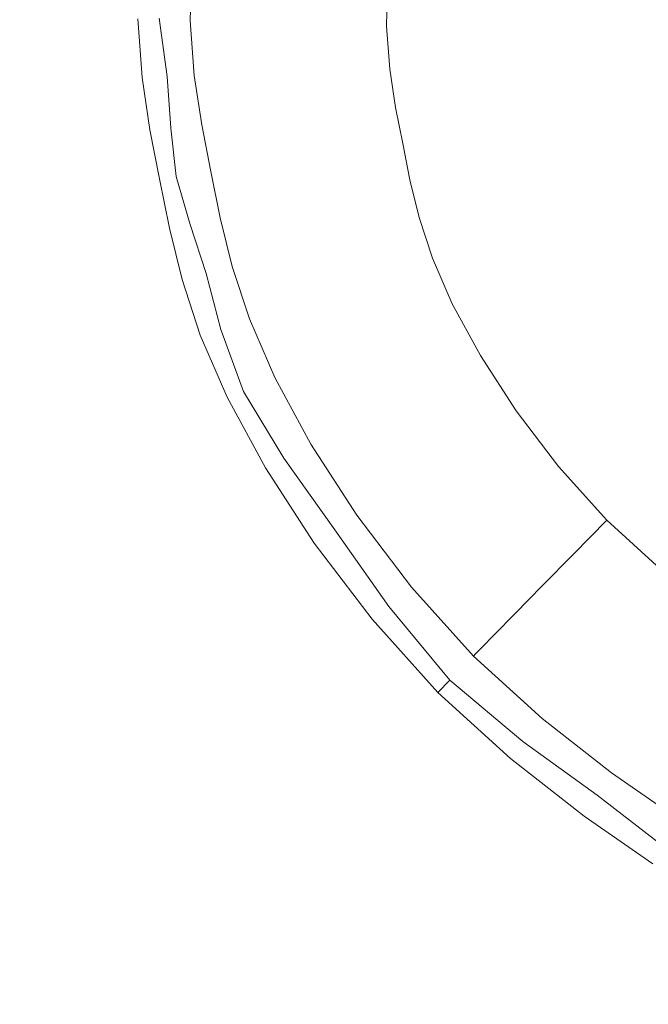
# Model space of a CAD drawing. Extents: x -762 to 738, y -1524 to -779.
# Drawn here: x -60 to -34, y -1189 to -1148 of the extents above; entities that cross this region are included whole.
import ezdxf

# ---------------------------------------------------------------- set-up
doc = ezdxf.new("R2010")
doc.units = 0
doc.header["$LTSCALE"] = 500
doc.header["$MEASUREMENT"] = 0
doc.layers.add('AVITA_CERAMIKA', color=7, linetype='Continuous')
doc.layers.add('AVITA_CHROM', color=7, linetype='Continuous')

msp = doc.modelspace()

# ---------------------------------------------------------------- linework, layer by layer
at = {"layer": 'AVITA_CERAMIKA', "lineweight": 0}
for points, invisible_edges in [([(-9.298, -1148.443, 42.45), (-281.313, -1016.319, 42.45), (-321.124, -985.117, 42.45), (-219.016, -1016.111, 42.45)], 15), ([(-9.298, -1148.443, 42.45), (-219.016, -1016.111, 42.45), (-198.586, -985.117, 42.45), (-91.596, -1016.111, 42.45)], 15), ([(-9.298, -1148.443, 42.45), (-91.596, -1016.111, 42.45), (-18.477, -985.117, 42.45), (58.051, -1016.111, 42.45)], 15), ([(-9.298, -1148.443, 42.45), (-291.117, -1022.102, 42.45), (-355.968, -985.947, 42.45), (-281.313, -1016.319, 42.45)], 15), ([(-9.298, -1148.443, 42.45), (-291.408, -1056.094, 42.45), (-357.128, -1005.953, 42.45), (-291.117, -1022.102, 42.45)], 15), ([(-9.298, -1148.443, 42.45), (-291.155, -1116.096, 42.45), (-357.128, -1069.86, 42.45), (-291.408, -1056.094, 42.45)], 15), ([(-9.298, -1148.443, 42.45), (-288.916, -1167.142, 42.45), (-356.118, -1143.793, 42.45), (-291.155, -1116.096, 42.45)], 15), ([(-59.232, -1147.847, 174.079), (-59.179, -1144.939, 174.079), (-78.092, -1144.838, 174.163), (-78.163, -1148.437, 174.163)], 15), ([(-59.232, -1147.847, 174.079), (-52.922, -1147.65, 173.943), (-52.874, -1144.973, 173.943), (-59.179, -1144.939, 174.079)], 13), ([(-52.922, -1147.65, 173.943), (-52.922, -1147.65, 173.738), (-52.874, -1144.973, 173.738), (-52.874, -1144.973, 173.943)], 15), ([(-52.794, -1147.654, 172.743), (-52.746, -1144.986, 172.743), (-52.874, -1144.973, 173.447), (-52.922, -1147.65, 173.447)], 15), ([(-52.922, -1147.65, 173.447), (-52.874, -1144.973, 173.447), (-52.874, -1144.973, 173.738), (-52.922, -1147.65, 173.738)], 15), ([(-52.794, -1147.654, 172.743), (-52.408, -1147.665, 171.3), (-52.36, -1145.025, 171.3), (-52.746, -1144.986, 172.743)], 15), ([(-52.408, -1147.665, 171.3), (-51.637, -1147.688, 168.79), (-51.59, -1145.104, 168.79), (-52.36, -1145.025, 171.3)], 15), ([(-50.351, -1147.726, 164.886), (-50.306, -1145.235, 164.886), (-51.59, -1145.104, 168.79), (-51.637, -1147.688, 168.79)], 15), ([(-48.68, -1147.775, 159.938), (-48.638, -1145.405, 159.938), (-50.306, -1145.235, 164.886), (-50.351, -1147.726, 164.886)], 15), ([(-48.68, -1147.775, 159.938), (-46.752, -1147.832, 154.293), (-46.712, -1145.602, 154.293), (-48.638, -1145.405, 159.938)], 15), ([(-46.752, -1147.832, 154.293), (-44.695, -1147.892, 148.3), (-44.658, -1145.812, 148.3), (-46.712, -1145.602, 154.293)], 13), ([(-59.044, -1150.358, 174.079), (-52.754, -1149.963, 173.943), (-52.922, -1147.65, 173.943), (-59.232, -1147.847, 174.079)], 13), ([(-52.754, -1149.963, 173.943), (-52.754, -1149.963, 173.738), (-52.922, -1147.65, 173.738), (-52.922, -1147.65, 173.943)], 15), ([(-52.626, -1149.958, 172.743), (-52.794, -1147.654, 172.743), (-52.922, -1147.65, 173.447), (-52.754, -1149.963, 173.447)], 15), ([(-52.754, -1149.963, 173.447), (-52.922, -1147.65, 173.447), (-52.922, -1147.65, 173.738), (-52.754, -1149.963, 173.738)], 15), ([(-52.626, -1149.958, 172.743), (-52.242, -1149.946, 171.3), (-52.408, -1147.665, 171.3), (-52.794, -1147.654, 172.743)], 15), ([(-52.242, -1149.946, 171.3), (-51.474, -1149.92, 168.79), (-51.637, -1147.688, 168.79), (-52.408, -1147.665, 171.3)], 15), ([(-50.194, -1149.877, 164.886), (-50.351, -1147.726, 164.886), (-51.637, -1147.688, 168.79), (-51.474, -1149.92, 168.79)], 15), ([(-48.531, -1149.822, 159.938), (-48.68, -1147.775, 159.938), (-50.351, -1147.726, 164.886), (-50.194, -1149.877, 164.886)], 15), ([(-59.044, -1150.358, 174.079), (-59.232, -1147.847, 174.079), (-78.163, -1148.437, 174.163), (-77.914, -1151.545, 174.163)], 15), ([(-48.531, -1149.822, 159.938), (-46.612, -1149.758, 154.293), (-46.752, -1147.832, 154.293), (-48.68, -1147.775, 159.938)], 15), ([(-46.612, -1149.758, 154.293), (-44.564, -1149.69, 148.3), (-44.695, -1147.892, 148.3), (-46.752, -1147.832, 154.293)], 13), ([(-9.298, -1148.443, 42.45), (-280.086, -1204.796, 42.45), (-350.973, -1195.432, 42.45), (-288.916, -1167.142, 42.45)], 15), ([(-9.298, -1148.443, 42.45), (-252.04, -1244.724, 42.45), (-330.963, -1242, 42.45), (-280.086, -1204.796, 42.45)], 15), ([(-9.298, -1148.443, 42.45), (-203.869, -1276.549, 42.45), (-280.665, -1290.575, 42.45), (-252.04, -1244.724, 42.45)], 15), ([(-9.298, -1148.443, 42.45), (-155.121, -1287.906, 42.45), (-219.918, -1316.89, 42.45), (-203.869, -1276.549, 42.45)], 15), ([(-9.298, -1148.443, 42.45), (-73.534, -1289.174, 42.45), (-150.708, -1321.961, 42.45), (-155.121, -1287.906, 42.45)], 15), ([(-9.298, -1148.443, 42.45), (59.31, -1289.174, 42.45), (-12.012, -1321.961, 42.45), (-73.534, -1289.174, 42.45)], 15), ([(-48.531, -1149.822, 159.938), (-48.254, -1151.653, 159.938), (-46.351, -1151.481, 154.293), (-46.612, -1149.758, 154.293)], 15), ([(-46.612, -1149.758, 154.293), (-46.351, -1151.481, 154.293), (-44.321, -1151.298, 148.3), (-44.564, -1149.69, 148.3)], 11), ([(-59.044, -1150.358, 174.079), (-58.693, -1152.605, 174.079), (-52.44, -1152.031, 173.943), (-52.754, -1149.963, 173.943)], 11), ([(-52.626, -1149.958, 172.743), (-52.754, -1149.963, 173.447), (-52.44, -1152.031, 173.447), (-52.314, -1152.02, 172.743)], 15), ([(-52.754, -1149.963, 173.943), (-52.44, -1152.031, 173.943), (-52.44, -1152.031, 173.738), (-52.754, -1149.963, 173.738)], 15), ([(-52.754, -1149.963, 173.447), (-52.754, -1149.963, 173.738), (-52.44, -1152.031, 173.738), (-52.44, -1152.031, 173.447)], 15), ([(-52.626, -1149.958, 172.743), (-52.314, -1152.02, 172.743), (-51.933, -1151.986, 171.3), (-52.242, -1149.946, 171.3)], 15), ([(-52.242, -1149.946, 171.3), (-51.933, -1151.986, 171.3), (-51.172, -1151.917, 168.79), (-51.474, -1149.92, 168.79)], 15), ([(-50.194, -1149.877, 164.886), (-51.474, -1149.92, 168.79), (-51.172, -1151.917, 168.79), (-49.903, -1151.802, 164.886)], 15), ([(-48.531, -1149.822, 159.938), (-50.194, -1149.877, 164.886), (-49.903, -1151.802, 164.886), (-48.254, -1151.653, 159.938)], 15), ([(-59.044, -1150.358, 174.079), (-77.914, -1151.545, 174.163), (-77.451, -1154.326, 174.163), (-58.693, -1152.605, 174.079)], 15), ([(-46.351, -1151.481, 154.293), (-46.03, -1153.103, 154.293), (-44.022, -1152.811, 148.3), (-44.321, -1151.298, 148.3)], 11), ([(-49.903, -1151.802, 164.886), (-51.172, -1151.917, 168.79), (-50.8, -1153.796, 168.79), (-49.545, -1153.614, 164.886)], 15), ([(-48.254, -1151.653, 159.938), (-49.903, -1151.802, 164.886), (-49.545, -1153.614, 164.886), (-47.913, -1153.377, 159.938)], 15), ([(-48.254, -1151.653, 159.938), (-47.913, -1153.377, 159.938), (-46.03, -1153.103, 154.293), (-46.351, -1151.481, 154.293)], 15), ([(-58.693, -1152.605, 174.079), (-58.262, -1154.72, 174.079), (-52.055, -1153.979, 173.943), (-52.44, -1152.031, 173.943)], 11), ([(-52.314, -1152.02, 172.743), (-52.44, -1152.031, 173.447), (-52.055, -1153.979, 173.447), (-51.93, -1153.961, 172.743)], 15), ([(-52.44, -1152.031, 173.943), (-52.055, -1153.979, 173.943), (-52.055, -1153.979, 173.738), (-52.44, -1152.031, 173.738)], 15), ([(-52.44, -1152.031, 173.447), (-52.44, -1152.031, 173.738), (-52.055, -1153.979, 173.738), (-52.055, -1153.979, 173.447)], 15), ([(-52.314, -1152.02, 172.743), (-51.93, -1153.961, 172.743), (-51.553, -1153.906, 171.3), (-51.933, -1151.986, 171.3)], 15), ([(-51.933, -1151.986, 171.3), (-51.553, -1153.906, 171.3), (-50.8, -1153.796, 168.79), (-51.172, -1151.917, 168.79)], 15), ([(-58.693, -1152.605, 174.079), (-77.451, -1154.326, 174.163), (-76.881, -1156.943, 174.163), (-58.262, -1154.72, 174.079)], 15), ([(-45.709, -1154.725, 154.293), (-43.722, -1154.325, 148.3), (-44.022, -1152.811, 148.3), (-46.03, -1153.103, 154.293)], 13), ([(-47.572, -1155.1, 159.938), (-47.913, -1153.377, 159.938), (-49.545, -1153.614, 164.886), (-49.186, -1155.426, 164.886)], 15), ([(-47.572, -1155.1, 159.938), (-45.709, -1154.725, 154.293), (-46.03, -1153.103, 154.293), (-47.913, -1153.377, 159.938)], 15), ([(-51.546, -1155.901, 172.743), (-51.173, -1155.826, 171.3), (-51.553, -1153.906, 171.3), (-51.93, -1153.961, 172.743)], 15), ([(-51.173, -1155.826, 171.3), (-50.428, -1155.676, 168.79), (-50.8, -1153.796, 168.79), (-51.553, -1153.906, 171.3)], 15), ([(-49.186, -1155.426, 164.886), (-49.545, -1153.614, 164.886), (-50.8, -1153.796, 168.79), (-50.428, -1155.676, 168.79)], 15), ([(-57.83, -1156.835, 174.079), (-51.67, -1155.926, 173.943), (-52.055, -1153.979, 173.943), (-58.262, -1154.72, 174.079)], 13), ([(-51.546, -1155.901, 172.743), (-51.93, -1153.961, 172.743), (-52.055, -1153.979, 173.447), (-51.67, -1155.926, 173.447)], 15), ([(-51.67, -1155.926, 173.943), (-51.67, -1155.926, 173.738), (-52.055, -1153.979, 173.738), (-52.055, -1153.979, 173.943)], 15), ([(-51.67, -1155.926, 173.447), (-52.055, -1153.979, 173.447), (-52.055, -1153.979, 173.738), (-51.67, -1155.926, 173.738)], 15), ([(-45.294, -1156.417, 154.293), (-43.335, -1155.904, 148.3), (-43.722, -1154.325, 148.3), (-45.709, -1154.725, 154.293)], 13), ([(-57.83, -1156.835, 174.079), (-58.262, -1154.72, 174.079), (-76.881, -1156.943, 174.163), (-76.311, -1159.561, 174.163)], 15), ([(-47.131, -1156.899, 159.938), (-45.294, -1156.417, 154.293), (-45.709, -1154.725, 154.293), (-47.572, -1155.1, 159.938)], 15), ([(-47.131, -1156.899, 159.938), (-47.572, -1155.1, 159.938), (-49.186, -1155.426, 164.886), (-48.723, -1157.316, 164.886)], 15), ([(-48.723, -1157.316, 164.886), (-49.186, -1155.426, 164.886), (-50.428, -1155.676, 168.79), (-49.947, -1157.637, 168.79)], 15), ([(-57.273, -1159.039, 174.079), (-51.171, -1157.958, 173.943), (-51.67, -1155.926, 173.943), (-57.83, -1156.835, 174.079)], 13), ([(-51.049, -1157.926, 172.743), (-51.546, -1155.901, 172.743), (-51.67, -1155.926, 173.447), (-51.171, -1157.958, 173.447)], 15), ([(-51.171, -1157.958, 173.943), (-51.171, -1157.958, 173.738), (-51.67, -1155.926, 173.738), (-51.67, -1155.926, 173.943)], 15), ([(-51.171, -1157.958, 173.447), (-51.67, -1155.926, 173.447), (-51.67, -1155.926, 173.738), (-51.171, -1157.958, 173.738)], 15), ([(-51.049, -1157.926, 172.743), (-50.682, -1157.83, 171.3), (-51.173, -1155.826, 171.3), (-51.546, -1155.901, 172.743)], 15), ([(-50.682, -1157.83, 171.3), (-49.947, -1157.637, 168.79), (-50.428, -1155.676, 168.79), (-51.173, -1155.826, 171.3)], 15), ([(-45.294, -1156.417, 154.293), (-44.69, -1158.251, 154.293), (-42.772, -1157.615, 148.3), (-43.335, -1155.904, 148.3)], 11), ([(-47.131, -1156.899, 159.938), (-46.489, -1158.847, 159.938), (-44.69, -1158.251, 154.293), (-45.294, -1156.417, 154.293)], 15), ([(-57.273, -1159.039, 174.079), (-57.83, -1156.835, 174.079), (-76.311, -1159.561, 174.163), (-75.577, -1162.281, 174.163)], 15), ([(-47.131, -1156.899, 159.938), (-48.723, -1157.316, 164.886), (-48.048, -1159.364, 164.886), (-46.489, -1158.847, 159.938)], 15), ([(-48.723, -1157.316, 164.886), (-49.947, -1157.637, 168.79), (-49.248, -1159.762, 168.79), (-48.048, -1159.364, 164.886)], 15), ([(-44.69, -1158.251, 154.293), (-43.804, -1160.296, 154.293), (-41.945, -1159.523, 148.3), (-42.772, -1157.615, 148.3)], 11), ([(-57.273, -1159.039, 174.079), (-56.464, -1161.421, 174.079), (-50.447, -1160.159, 173.943), (-51.171, -1157.958, 173.943)], 11), ([(-51.049, -1157.926, 172.743), (-51.171, -1157.958, 173.447), (-50.447, -1160.159, 173.447), (-50.327, -1160.119, 172.743)], 15), ([(-51.171, -1157.958, 173.943), (-50.447, -1160.159, 173.943), (-50.447, -1160.159, 173.738), (-51.171, -1157.958, 173.738)], 15), ([(-51.171, -1157.958, 173.447), (-51.171, -1157.958, 173.738), (-50.447, -1160.159, 173.738), (-50.447, -1160.159, 173.447)], 15), ([(-51.049, -1157.926, 172.743), (-50.327, -1160.119, 172.743), (-49.967, -1160, 171.3), (-50.682, -1157.83, 171.3)], 15), ([(-50.682, -1157.83, 171.3), (-49.967, -1160, 171.3), (-49.248, -1159.762, 168.79), (-49.947, -1157.637, 168.79)], 15), ([(-46.489, -1158.847, 159.938), (-45.548, -1161.02, 159.938), (-43.804, -1160.296, 154.293), (-44.69, -1158.251, 154.293)], 15), ([(-46.489, -1158.847, 159.938), (-48.048, -1159.364, 164.886), (-47.059, -1161.648, 164.886), (-45.548, -1161.02, 159.938)], 15), ([(-57.273, -1159.039, 174.079), (-75.577, -1162.281, 174.163), (-74.514, -1165.205, 174.163), (-56.464, -1161.421, 174.079)], 15), ([(-48.048, -1159.364, 164.886), (-49.248, -1159.762, 168.79), (-48.221, -1162.131, 168.79), (-47.059, -1161.648, 164.886)], 15), ([(-42.542, -1162.623, 154.293), (-40.767, -1161.694, 148.3), (-41.945, -1159.523, 148.3), (-43.804, -1160.296, 154.293)], 13), ([(-50.327, -1160.119, 172.743), (-49.267, -1162.566, 172.743), (-48.918, -1162.421, 171.3), (-49.967, -1160, 171.3)], 15), ([(-49.967, -1160, 171.3), (-48.918, -1162.421, 171.3), (-48.221, -1162.131, 168.79), (-49.248, -1159.762, 168.79)], 15), ([(-56.464, -1161.421, 174.079), (-55.277, -1164.07, 174.079), (-49.383, -1162.614, 173.943), (-50.447, -1160.159, 173.943)], 11), ([(-50.327, -1160.119, 172.743), (-50.447, -1160.159, 173.447), (-49.383, -1162.614, 173.447), (-49.267, -1162.566, 172.743)], 15), ([(-50.447, -1160.159, 173.943), (-49.383, -1162.614, 173.943), (-49.383, -1162.614, 173.738), (-50.447, -1160.159, 173.738)], 15), ([(-50.447, -1160.159, 173.447), (-50.447, -1160.159, 173.738), (-49.383, -1162.614, 173.738), (-49.383, -1162.614, 173.447)], 15), ([(-44.206, -1163.493, 159.938), (-42.542, -1162.623, 154.293), (-43.804, -1160.296, 154.293), (-45.548, -1161.02, 159.938)], 15), ([(-44.206, -1163.493, 159.938), (-45.548, -1161.02, 159.938), (-47.059, -1161.648, 164.886), (-45.648, -1164.248, 164.886)], 15), ([(-56.464, -1161.421, 174.079), (-74.514, -1165.205, 174.163), (-72.959, -1168.436, 174.163), (-55.277, -1164.07, 174.079)], 15), ([(-45.648, -1164.248, 164.886), (-47.059, -1161.648, 164.886), (-48.221, -1162.131, 168.79), (-46.758, -1164.828, 168.79)], 15), ([(-40.94, -1165.104, 154.293), (-39.272, -1164.01, 148.3), (-40.767, -1161.694, 148.3), (-42.542, -1162.623, 154.293)], 13), ([(-47.423, -1165.176, 171.3), (-46.758, -1164.828, 168.79), (-48.221, -1162.131, 168.79), (-48.918, -1162.421, 171.3)], 15), ([(-47.756, -1165.35, 172.743), (-49.267, -1162.566, 172.743), (-49.383, -1162.614, 173.447), (-47.867, -1165.408, 173.447)], 15), ([(-47.756, -1165.35, 172.743), (-47.423, -1165.176, 171.3), (-48.918, -1162.421, 171.3), (-49.267, -1162.566, 172.743)], 15), ([(-53.587, -1167.075, 174.079), (-47.867, -1165.408, 173.943), (-49.383, -1162.614, 173.943), (-55.277, -1164.07, 174.079)], 13), ([(-47.867, -1165.408, 173.943), (-47.867, -1165.408, 173.738), (-49.383, -1162.614, 173.738), (-49.383, -1162.614, 173.943)], 15), ([(-47.867, -1165.408, 173.447), (-49.383, -1162.614, 173.447), (-49.383, -1162.614, 173.738), (-47.867, -1165.408, 173.738)], 15), ([(-42.504, -1166.13, 159.938), (-40.94, -1165.104, 154.293), (-42.542, -1162.623, 154.293), (-44.206, -1163.493, 159.938)], 15), ([(-42.504, -1166.13, 159.938), (-44.206, -1163.493, 159.938), (-45.648, -1164.248, 164.886), (-43.859, -1167.019, 164.886)], 15), ([(-53.587, -1167.075, 174.079), (-55.277, -1164.07, 174.079), (-72.959, -1168.436, 174.163), (-70.746, -1172.077, 174.163)], 15), ([(-40.94, -1165.104, 154.293), (-39.036, -1167.612, 154.293), (-37.495, -1166.35, 148.3), (-39.272, -1164.01, 148.3)], 11), ([(-43.859, -1167.019, 164.886), (-45.648, -1164.248, 164.886), (-46.758, -1164.828, 168.79), (-44.901, -1167.703, 168.79)], 15), ([(-45.527, -1168.114, 171.3), (-44.901, -1167.703, 168.79), (-46.758, -1164.828, 168.79), (-47.423, -1165.176, 171.3)], 15), ([(-51.446, -1170.269, 174.079), (-45.944, -1168.387, 173.943), (-47.867, -1165.408, 173.943), (-53.587, -1167.075, 174.079)], 13), ([(-45.839, -1168.319, 172.743), (-47.756, -1165.35, 172.743), (-47.867, -1165.408, 173.447), (-45.944, -1168.387, 173.447)], 15), ([(-45.944, -1168.387, 173.943), (-45.944, -1168.387, 173.738), (-47.867, -1165.408, 173.738), (-47.867, -1165.408, 173.943)], 15), ([(-45.944, -1168.387, 173.447), (-47.867, -1165.408, 173.447), (-47.867, -1165.408, 173.738), (-45.944, -1168.387, 173.738)], 15), ([(-45.839, -1168.319, 172.743), (-45.527, -1168.114, 171.3), (-47.423, -1165.176, 171.3), (-47.756, -1165.35, 172.743)], 15), ([(-42.504, -1166.13, 159.938), (-40.48, -1168.796, 159.938), (-39.036, -1167.612, 154.293), (-40.94, -1165.104, 154.293)], 15), ([(-42.504, -1166.13, 159.938), (-43.859, -1167.019, 164.886), (-41.732, -1169.821, 164.886), (-40.48, -1168.796, 159.938)], 15), ([(-39.036, -1167.612, 154.293), (-36.868, -1170.02, 154.293), (-35.472, -1168.597, 148.3), (-37.495, -1166.35, 148.3)], 11), ([(-51.446, -1170.269, 174.079), (-53.587, -1167.075, 174.079), (-70.746, -1172.077, 174.163), (-67.951, -1175.915, 174.163)], 15), ([(-43.859, -1167.019, 164.886), (-44.901, -1167.703, 168.79), (-42.695, -1170.61, 168.79), (-41.732, -1169.821, 164.886)], 15), ([(-45.527, -1168.114, 171.3), (-43.273, -1171.083, 171.3), (-42.695, -1170.61, 168.79), (-44.901, -1167.703, 168.79)], 15), ([(-40.48, -1168.796, 159.938), (-38.176, -1171.354, 159.938), (-36.868, -1170.02, 154.293), (-39.036, -1167.612, 154.293)], 15), ([(-45.839, -1168.319, 172.743), (-45.944, -1168.387, 173.447), (-43.658, -1171.399, 173.447), (-43.562, -1171.32, 172.743)], 15), ([(-45.839, -1168.319, 172.743), (-43.562, -1171.32, 172.743), (-43.273, -1171.083, 171.3), (-45.527, -1168.114, 171.3)], 15), ([(-51.446, -1170.269, 174.079), (-48.905, -1173.483, 174.079), (-43.658, -1171.399, 173.943), (-45.944, -1168.387, 173.943)], 11), ([(-45.944, -1168.387, 173.943), (-43.658, -1171.399, 173.943), (-43.658, -1171.399, 173.738), (-45.944, -1168.387, 173.738)], 15), ([(-45.944, -1168.387, 173.447), (-45.944, -1168.387, 173.738), (-43.658, -1171.399, 173.738), (-43.658, -1171.399, 173.447)], 15), ([(-34.473, -1172.2, 154.293), (-33.237, -1170.631, 148.3), (-35.472, -1168.597, 148.3), (-36.868, -1170.02, 154.293)], 9), ([(-40.48, -1168.796, 159.938), (-41.732, -1169.821, 164.886), (-39.31, -1172.511, 164.886), (-38.176, -1171.354, 159.938)], 15), ([(-41.732, -1169.821, 164.886), (-42.695, -1170.61, 168.79), (-40.183, -1173.4, 168.79), (-39.31, -1172.511, 164.886)], 15), ([(-51.446, -1170.269, 174.079), (-67.951, -1175.915, 174.163), (-64.648, -1179.737, 174.163), (-48.905, -1173.483, 174.079)], 15), ([(-35.631, -1173.671, 159.938), (-34.473, -1172.2, 154.293), (-36.868, -1170.02, 154.293), (-38.176, -1171.354, 159.938)], 11), ([(-43.273, -1171.083, 171.3), (-40.706, -1173.934, 171.3), (-40.183, -1173.4, 168.79), (-42.695, -1170.61, 168.79)], 13), ([(-32.048, -1174.1, 154.293), (-30.974, -1172.403, 148.3), (-33.237, -1170.631, 148.3), (-34.473, -1172.2, 154.293)], 13), ([(-43.562, -1171.32, 172.743), (-40.968, -1174.201, 172.743), (-40.706, -1173.934, 171.3), (-43.273, -1171.083, 171.3)], 13), ([(-48.905, -1173.483, 174.079), (-46.019, -1176.55, 174.079), (-41.055, -1174.29, 173.943), (-43.658, -1171.399, 173.943)], 11), ([(-43.562, -1171.32, 172.743), (-43.658, -1171.399, 173.447), (-41.055, -1174.29, 173.447), (-40.968, -1174.201, 172.743)], 11), ([(-43.658, -1171.399, 173.943), (-41.055, -1174.29, 173.943), (-41.055, -1174.29, 173.738), (-43.658, -1171.399, 173.738)], 13), ([(-43.658, -1171.399, 173.447), (-43.658, -1171.399, 173.738), (-41.055, -1174.29, 173.738), (-41.055, -1174.29, 173.447)], 11), ([(-35.631, -1173.671, 159.938), (-38.176, -1171.354, 159.938), (-39.31, -1172.511, 164.886), (-36.635, -1174.945, 164.886)], 13), ([(-33.054, -1175.69, 159.938), (-32.048, -1174.1, 154.293), (-34.473, -1172.2, 154.293), (-35.631, -1173.671, 159.938)], 15), ([(-36.635, -1174.945, 164.886), (-39.31, -1172.511, 164.886), (-40.183, -1173.4, 168.79), (-37.407, -1175.926, 168.79)], 13), ([(-48.905, -1173.483, 174.079), (-64.648, -1179.737, 174.163), (-60.91, -1183.331, 174.163), (-46.019, -1176.55, 174.079)], 15), ([(-37.87, -1176.514, 171.3), (-37.407, -1175.926, 168.79), (-40.183, -1173.4, 168.79), (-40.706, -1173.934, 171.3)], 15), ([(-33.054, -1175.69, 159.938), (-35.631, -1173.671, 159.938), (-36.635, -1174.945, 164.886), (-33.926, -1177.068, 164.886)], 15), ([(-38.102, -1176.809, 172.743), (-37.87, -1176.514, 171.3), (-40.706, -1173.934, 171.3), (-40.968, -1174.201, 172.743)], 15), ([(-42.838, -1179.301, 174.079), (-38.179, -1176.907, 173.943), (-41.055, -1174.29, 173.943), (-46.019, -1176.55, 174.079)], 13), ([(-38.102, -1176.809, 172.743), (-40.968, -1174.201, 172.743), (-41.055, -1174.29, 173.447), (-38.179, -1176.907, 173.447)], 15), ([(-38.179, -1176.907, 173.943), (-38.179, -1176.907, 173.738), (-41.055, -1174.29, 173.738), (-41.055, -1174.29, 173.943)], 15), ([(-38.179, -1176.907, 173.447), (-41.055, -1174.29, 173.447), (-41.055, -1174.29, 173.738), (-38.179, -1176.907, 173.738)], 15), ([(-33.926, -1177.068, 164.886), (-36.635, -1174.945, 164.886), (-37.407, -1175.926, 168.79), (-34.597, -1178.128, 168.79)], 15), ([(-33.054, -1175.69, 159.938), (-33.926, -1177.068, 164.886), (-31.405, -1178.819, 164.886), (-30.655, -1177.356, 159.938)], 15), ([(-35, -1178.764, 171.3), (-34.597, -1178.128, 168.79), (-37.407, -1175.926, 168.79), (-37.87, -1176.514, 171.3)], 15), ([(-42.838, -1179.301, 174.079), (-46.019, -1176.55, 174.079), (-60.91, -1183.331, 174.163), (-56.813, -1186.484, 174.163)], 15), ([(-35.201, -1179.082, 172.743), (-35, -1178.764, 171.3), (-37.87, -1176.514, 171.3), (-38.102, -1176.809, 172.743)], 15), ([(-39.617, -1181.68, 174.079), (-35.268, -1179.188, 173.943), (-38.179, -1176.907, 173.943), (-42.838, -1179.301, 174.079)], 13), ([(-35.201, -1179.082, 172.743), (-38.102, -1176.809, 172.743), (-38.179, -1176.907, 173.447), (-35.268, -1179.188, 173.447)], 15), ([(-35.268, -1179.188, 173.943), (-35.268, -1179.188, 173.738), (-38.179, -1176.907, 173.738), (-38.179, -1176.907, 173.943)], 15), ([(-35.268, -1179.188, 173.447), (-38.179, -1176.907, 173.447), (-38.179, -1176.907, 173.738), (-35.268, -1179.188, 173.738)], 15), ([(-33.926, -1177.068, 164.886), (-34.597, -1178.128, 168.79), (-31.981, -1179.945, 168.79), (-31.405, -1178.819, 164.886)], 15), ([(-35, -1178.764, 171.3), (-32.327, -1180.62, 171.3), (-31.981, -1179.945, 168.79), (-34.597, -1178.128, 168.79)], 15), ([(-35.201, -1179.082, 172.743), (-35.268, -1179.188, 173.447), (-32.558, -1181.07, 173.447), (-32.5, -1180.958, 172.743)], 15), ([(-35.201, -1179.082, 172.743), (-32.5, -1180.958, 172.743), (-32.327, -1180.62, 171.3), (-35, -1178.764, 171.3)], 15), ([(-39.617, -1181.68, 174.079), (-42.838, -1179.301, 174.079), (-56.813, -1186.484, 174.163), (-52.664, -1189.158, 174.163)], 15), ([(-39.617, -1181.68, 174.079), (-36.611, -1183.631, 174.079), (-32.558, -1181.07, 173.943), (-35.268, -1179.188, 173.943)], 11), ([(-35.268, -1179.188, 173.943), (-32.558, -1181.07, 173.943), (-32.558, -1181.07, 173.738), (-35.268, -1179.188, 173.738)], 15), ([(-35.268, -1179.188, 173.447), (-35.268, -1179.188, 173.738), (-32.558, -1181.07, 173.738), (-32.558, -1181.07, 173.447)], 15), ([(-36.611, -1183.631, 174.079), (-34.076, -1185.098, 174.079), (-30.285, -1182.493, 173.943), (-32.558, -1181.07, 173.943)], 11), ([(-39.617, -1181.68, 174.079), (-52.664, -1189.158, 174.163), (-48.772, -1191.314, 174.163), (-36.611, -1183.631, 174.079)], 15), ([(-32.264, -1186.024, 174.079), (-28.688, -1183.394, 173.943), (-30.285, -1182.493, 173.943), (-34.076, -1185.098, 174.079)], 13), ([(-56.813, -1186.484, 174.163), (-60.91, -1183.331, 174.163), (-90.693, -1196.892, 174.21), (-84.763, -1200.85, 174.21)], 15), ([(-36.611, -1183.631, 174.079), (-48.772, -1191.314, 174.163), (-45.446, -1192.913, 174.163), (-34.076, -1185.098, 174.079)], 15), ([(-32.264, -1186.024, 174.079), (-34.076, -1185.098, 174.079), (-45.446, -1192.913, 174.163), (-42.994, -1193.916, 174.163)], 15), ([(-30.788, -1186.578, 174.079), (-32.264, -1186.024, 174.079), (-42.994, -1193.916, 174.163), (-40.869, -1194.504, 174.163)], 15), ([(-52.664, -1189.158, 174.163), (-56.813, -1186.484, 174.163), (-84.763, -1200.85, 174.21), (-78.758, -1204.113, 174.21)], 15), ([(-30.788, -1186.578, 174.079), (-40.869, -1194.504, 174.163), (-38.522, -1194.858, 174.163), (-29.255, -1186.928, 174.079)], 15), ([(-29.255, -1186.928, 174.079), (-38.522, -1194.858, 174.163), (-35.407, -1195.158, 174.163), (-27.277, -1187.243, 174.079)], 15), ([(-24.463, -1187.691, 174.079), (-27.277, -1187.243, 174.079), (-35.407, -1195.158, 174.163), (-30.975, -1195.584, 174.163)], 15)]:
    msp.add_3dface(points, dxfattribs=dict(at, invisible_edges=invisible_edges))
at = {"layer": 'AVITA_CHROM', "lineweight": 0}
for points, invisible_edges in [([(-15.997, -1148.738, 186.549), (-31.156, -1136.242, 185.675), (-37.024, -1137.607, 185.359), (-34.201, -1143.219, 185.675)], 15), ([(-15.997, -1148.738, 186.549), (-34.201, -1143.219, 185.675), (-39.128, -1146.008, 185.359), (-34.802, -1149.152, 185.675)], 15), ([(-34.802, -1149.152, 185.675), (-39.128, -1146.008, 185.359), (-46.63, -1147.066, 184.42), (-44.643, -1149.596, 184.672)], 15), ([(-50.733, -1149.86, 183.006), (-44.643, -1149.596, 184.672), (-46.63, -1147.066, 184.42), (-51.528, -1147.485, 182.868)], 15), ([(-53.893, -1149.992, 180.797), (-54.226, -1147.56, 180.763), (-55.125, -1147.585, 178.164), (-54.946, -1150.036, 178.164)], 15), ([(-54.946, -1150.036, 178.164), (-55.125, -1147.585, 178.164), (-55.125, -1147.585, 175.317), (-54.946, -1150.036, 175.317)], 11), ([(-53.893, -1149.992, 180.797), (-50.733, -1149.86, 183.006), (-51.528, -1147.485, 182.868), (-54.226, -1147.56, 180.763)], 7), ([(-15.997, -1148.738, 186.549), (-34.802, -1149.152, 185.675), (-38.816, -1152.055, 185.359), (-33.914, -1153.638, 185.675)], 15), ([(-15.997, -1148.738, 186.549), (-33.914, -1153.638, 185.675), (-36.803, -1157.761, 185.359), (-31.1, -1158.888, 185.675)], 15), ([(-34.802, -1149.152, 185.675), (-44.643, -1149.596, 184.672), (-46.289, -1151.88, 184.42), (-38.816, -1152.055, 185.359)], 15), ([(-50.733, -1149.86, 183.006), (-51.114, -1151.985, 182.868), (-46.289, -1151.88, 184.42), (-44.643, -1149.596, 184.672)], 15), ([(-53.893, -1149.992, 180.797), (-54.946, -1150.036, 178.164), (-54.614, -1152.228, 178.164), (-53.739, -1152.167, 180.763)], 7), ([(-54.946, -1150.036, 178.164), (-54.946, -1150.036, 175.317), (-54.614, -1152.228, 175.317), (-54.614, -1152.228, 178.164)], 13), ([(-53.893, -1149.992, 180.797), (-53.739, -1152.167, 180.763), (-51.114, -1151.985, 182.868), (-50.733, -1149.86, 183.006)], 15), ([(-53.739, -1152.167, 180.763), (-54.614, -1152.228, 178.164), (-54.206, -1154.291, 178.164), (-53.51, -1154.19, 180.728)], 7), ([(-54.614, -1152.228, 178.164), (-54.614, -1152.228, 175.317), (-54.206, -1154.291, 175.317), (-54.206, -1154.291, 178.164)], 13), ([(-53.739, -1152.167, 180.763), (-53.51, -1154.19, 180.728), (-51.42, -1153.886, 182.73), (-51.114, -1151.985, 182.868)], 15), ([(-51.114, -1151.985, 182.868), (-51.42, -1153.886, 182.73), (-48.192, -1153.417, 183.909), (-46.289, -1151.88, 184.42)], 15), ([(-38.816, -1152.055, 185.359), (-46.289, -1151.88, 184.42), (-48.192, -1153.417, 183.909), (-45.805, -1154.331, 184.42)], 15), ([(-33.914, -1153.638, 185.675), (-38.816, -1152.055, 185.359), (-45.805, -1154.331, 184.42), (-43.375, -1156.007, 184.672)], 15), ([(-50.4, -1155.596, 182.868), (-45.805, -1154.331, 184.42), (-48.192, -1153.417, 183.909), (-51.42, -1153.886, 182.73)], 15), ([(-52.948, -1156.165, 180.763), (-50.4, -1155.596, 182.868), (-51.42, -1153.886, 182.73), (-53.51, -1154.19, 180.728)], 7), ([(-33.914, -1153.638, 185.675), (-43.375, -1156.007, 184.672), (-44.286, -1158.91, 184.42), (-36.803, -1157.761, 185.359)], 15), ([(-52.948, -1156.165, 180.763), (-53.51, -1154.19, 180.728), (-54.206, -1154.291, 178.164), (-53.798, -1156.355, 178.164)], 15), ([(-53.798, -1156.355, 178.164), (-54.206, -1154.291, 178.164), (-54.206, -1154.291, 175.317), (-53.798, -1156.355, 175.317)], 11), ([(-49.225, -1157.481, 183.006), (-43.375, -1156.007, 184.672), (-45.805, -1154.331, 184.42), (-50.4, -1155.596, 182.868)], 15), ([(-52.259, -1158.251, 180.797), (-49.225, -1157.481, 183.006), (-50.4, -1155.596, 182.868), (-52.948, -1156.165, 180.763)], 7), ([(-52.259, -1158.251, 180.797), (-52.948, -1156.165, 180.763), (-53.798, -1156.355, 178.164), (-53.27, -1158.508, 178.164)], 15), ([(-53.27, -1158.508, 178.164), (-53.798, -1156.355, 178.164), (-53.798, -1156.355, 175.317), (-53.27, -1158.508, 175.317)], 11), ([(-49.225, -1157.481, 183.006), (-49.069, -1159.912, 182.868), (-44.286, -1158.91, 184.42), (-43.375, -1156.007, 184.672)], 15), ([(-52.259, -1158.251, 180.797), (-51.644, -1160.608, 180.763), (-49.069, -1159.912, 182.868), (-49.225, -1157.481, 183.006)], 15), ([(-36.803, -1157.761, 185.359), (-44.286, -1158.91, 184.42), (-45.538, -1161.329, 183.909), (-42.663, -1162.212, 184.42)], 15), ([(-31.1, -1158.888, 185.675), (-36.803, -1157.761, 185.359), (-42.663, -1162.212, 184.42), (-39.237, -1164.096, 184.672)], 15), ([(-52.259, -1158.251, 180.797), (-53.27, -1158.508, 178.164), (-52.502, -1160.84, 178.164), (-51.644, -1160.608, 180.763)], 7), ([(-53.27, -1158.508, 178.164), (-53.27, -1158.508, 175.317), (-52.502, -1160.84, 175.317), (-52.502, -1160.84, 178.164)], 13), ([(-49.069, -1159.912, 182.868), (-48.648, -1162.48, 182.73), (-45.538, -1161.329, 183.909), (-44.286, -1158.91, 184.42)], 15), ([(-31.1, -1158.888, 185.675), (-39.237, -1164.096, 184.672), (-38.395, -1168.09, 184.42), (-31.66, -1164.713, 185.359)], 15), ([(-51.644, -1160.608, 180.763), (-50.693, -1163.202, 180.728), (-48.648, -1162.48, 182.73), (-49.069, -1159.912, 182.868)], 15), ([(-51.644, -1160.608, 180.763), (-52.502, -1160.84, 178.164), (-51.375, -1163.442, 178.164), (-50.693, -1163.202, 180.728)], 7), ([(-52.502, -1160.84, 178.164), (-52.502, -1160.84, 175.317), (-51.375, -1163.442, 175.317), (-51.375, -1163.442, 178.164)], 13), ([(-46.677, -1164.778, 182.868), (-42.663, -1162.212, 184.42), (-45.538, -1161.329, 183.909), (-48.648, -1162.48, 182.73)], 15), ([(-48.996, -1165.997, 180.763), (-46.677, -1164.778, 182.868), (-48.648, -1162.48, 182.73), (-50.693, -1163.202, 180.728)], 7), ([(-44.262, -1167.323, 183.006), (-39.237, -1164.096, 184.672), (-42.663, -1162.212, 184.42), (-46.677, -1164.778, 182.868)], 15), ([(-48.996, -1165.997, 180.763), (-50.693, -1163.202, 180.728), (-51.375, -1163.442, 178.164), (-49.768, -1166.403, 178.164)], 15), ([(-49.768, -1166.403, 178.164), (-51.375, -1163.442, 178.164), (-51.375, -1163.442, 175.317), (-49.768, -1166.403, 175.317)], 11), ([(-44.262, -1167.323, 183.006), (-42.507, -1170.63, 182.868), (-38.395, -1168.09, 184.42), (-39.237, -1164.096, 184.672)], 15), ([(-26.103, -1164.068, 185.675), (-31.66, -1164.713, 185.359), (-34.948, -1171.555, 184.42), (-31.128, -1172.356, 184.672)], 15), ([(-46.863, -1169, 180.797), (-44.262, -1167.323, 183.006), (-46.677, -1164.778, 182.868), (-48.996, -1165.997, 180.763)], 7), ([(-31.66, -1164.713, 185.359), (-38.395, -1168.09, 184.42), (-38.208, -1171.389, 183.909), (-34.948, -1171.555, 184.42)], 15), ([(-46.863, -1169, 180.797), (-48.996, -1165.997, 180.763), (-49.768, -1166.403, 178.164), (-47.73, -1169.559, 178.164)], 15), ([(-47.73, -1169.559, 178.164), (-49.768, -1166.403, 178.164), (-49.768, -1166.403, 175.317), (-47.73, -1169.559, 175.317)], 11), ([(-46.863, -1169, 180.797), (-44.608, -1172.22, 180.763), (-42.507, -1170.63, 182.868), (-44.262, -1167.323, 183.006)], 15), ([(-42.507, -1170.63, 182.868), (-40.525, -1173.75, 182.73), (-38.208, -1171.389, 183.909), (-38.395, -1168.09, 184.42)], 15), ([(-46.863, -1169, 180.797), (-47.73, -1169.559, 178.164), (-45.308, -1172.751, 178.164), (-44.608, -1172.22, 180.763)], 7), ([(-47.73, -1169.559, 178.164), (-47.73, -1169.559, 175.317), (-45.308, -1172.751, 175.317), (-45.308, -1172.751, 178.164)], 13), ([(-44.608, -1172.22, 180.763), (-42.043, -1175.298, 180.728), (-40.525, -1173.75, 182.73), (-42.507, -1170.63, 182.868)], 15), ([(-37.427, -1175.737, 182.868), (-34.948, -1171.555, 184.42), (-38.208, -1171.389, 183.909), (-40.525, -1173.75, 182.73)], 15), ([(-34.249, -1177.473, 183.006), (-31.128, -1172.356, 184.672), (-34.948, -1171.555, 184.42), (-37.427, -1175.737, 182.868)], 15), ([(-44.608, -1172.22, 180.763), (-45.308, -1172.751, 178.164), (-42.55, -1175.814, 178.164), (-42.043, -1175.298, 180.728)], 3), ([(-34.249, -1177.473, 183.006), (-32.024, -1179.845, 182.868), (-29.638, -1175.739, 184.42), (-31.128, -1172.356, 184.672)], 15), ([(-45.308, -1172.751, 178.164), (-45.308, -1172.751, 175.317), (-42.55, -1175.814, 175.317), (-42.55, -1175.814, 178.164)], 9), ([(-38.984, -1177.874, 180.763), (-37.427, -1175.737, 182.868), (-40.525, -1173.75, 182.73), (-42.043, -1175.298, 180.728)], 7), ([(-38.984, -1177.874, 180.763), (-42.043, -1175.298, 180.728), (-42.55, -1175.814, 178.164), (-39.502, -1178.587, 178.164)], 15), ([(-35.875, -1180.121, 180.797), (-34.249, -1177.473, 183.006), (-37.427, -1175.737, 182.868), (-38.984, -1177.874, 180.763)], 7), ([(-39.502, -1178.587, 178.164), (-42.55, -1175.814, 178.164), (-42.55, -1175.814, 175.317), (-39.502, -1178.587, 175.317)], 11), ([(-35.875, -1180.121, 180.797), (-33.165, -1182.211, 180.763), (-32.024, -1179.845, 182.868), (-34.249, -1177.473, 183.006)], 15), ([(-35.875, -1180.121, 180.797), (-38.984, -1177.874, 180.763), (-39.502, -1178.587, 178.164), (-36.417, -1181.004, 178.164)], 15), ([(-36.417, -1181.004, 178.164), (-39.502, -1178.587, 178.164), (-39.502, -1178.587, 175.317), (-36.417, -1181.004, 175.317)], 11), ([(-35.875, -1180.121, 180.797), (-36.417, -1181.004, 178.164), (-33.546, -1182.999, 178.164), (-33.165, -1182.211, 180.763)], 7), ([(-36.417, -1181.004, 178.164), (-36.417, -1181.004, 175.317), (-33.546, -1182.999, 175.317), (-33.546, -1182.999, 178.164)], 13)]:
    msp.add_3dface(points, dxfattribs=dict(at, invisible_edges=invisible_edges))

doc.saveas('drawing.dxf')
